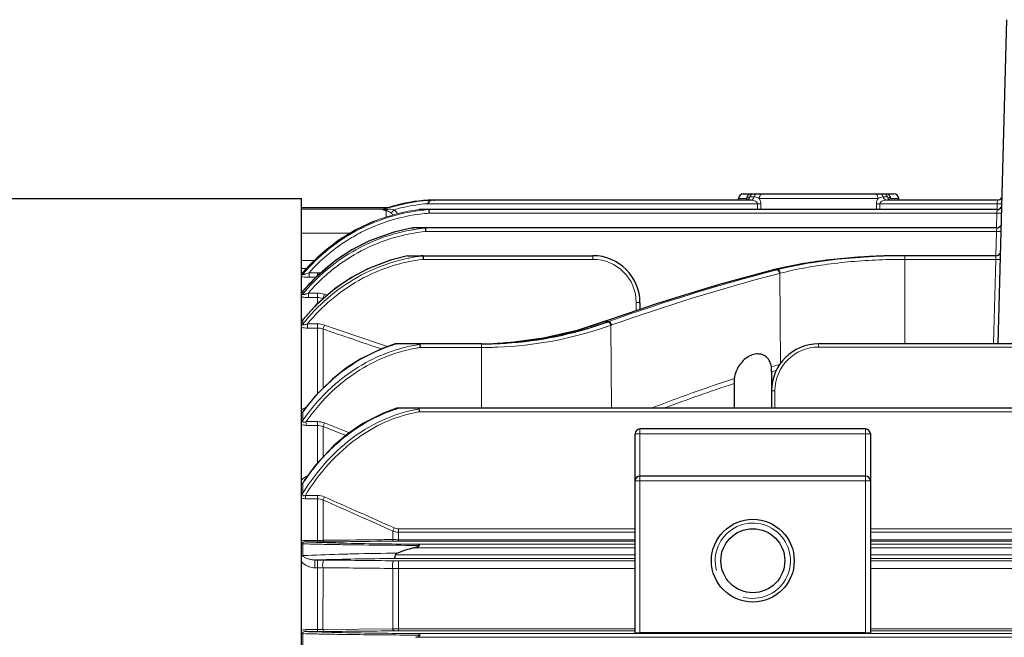
# Model space of a CAD drawing. Units: millimetres. Extents: x -1710 to -802, y 440 to 1066.
# Drawn here: x -1528 to -1424, y 823 to 889 of the extents above; entities that cross this region are included whole.
import ezdxf

# ---------------------------------------------------------------- set-up
doc = ezdxf.new("R2010")
doc.units = ezdxf.units.MM
doc.layers.add('가는선', color=4, linetype='Continuous', lineweight=9)
doc.layers.add('외형선', color=7, linetype='Continuous', lineweight=25)

msp = doc.modelspace()

# ---------------------------------------------------------------- linework, layer by layer
at = {"layer": '가는선', "linetype": 'Continuous'}
for p, q in [((-1451.791, 870.15), (-1450.924, 870.15)), ((-1450.591, 870.304), (-1450.135, 870.304)), ((-1449.599, 870.15), (-1436.957, 870.15)), ((-1436.421, 870.304), (-1435.966, 870.304)), ((-1435.633, 870.15), (-1434.765, 870.15)), ((-1489.278, 869.137), (-1489.278, 869.082)), ((-1449.784, 869.58), (-1484.886, 869.58)), ((-1484.772, 869.931), (-1484.815, 869.928)), ((-1449.784, 869.58), (-1449.792, 868.961)), ((-1449.423, 869.579), (-1449.432, 868.961)), ((-1437.124, 868.961), (-1437.133, 869.579)), ((-1424.29, 869.58), (-1436.773, 869.58)), ((-1436.764, 868.961), (-1436.773, 869.58)), ((-1424.306, 868.961), (-1424.29, 869.58)), ((-1424.29, 869.58), (-1424.267, 869.97)), ((-1498.278, 869.007), (-1489.535, 869.007)), ((-1489.535, 869.03), (-1489.535, 869.015)), ((-1489.376, 869.056), (-1489.379, 869.055)), ((-1489.379, 869.055), (-1489.379, 869.04)), ((-1424.317, 868.572), (-1484.722, 868.572)), ((-1424.357, 867.01), (-1424.317, 868.572)), ((-1424.317, 868.572), (-1424.294, 868.961)), ((-1424.368, 866.62), (-1424.345, 867.009)), ((-1498.278, 866.455), (-1493.059, 866.455)), ((-1424.368, 866.62), (-1485.071, 866.62)), ((-1424.435, 864.056), (-1424.368, 866.62)), ((-1467.278, 864.056), (-1467.278, 863.667)), ((-1434.104, 854.688), (-1434.104, 864.056)), ((-1424.445, 863.663), (-1424.422, 864.056)), ((-1498.278, 863.527), (-1496.913, 863.527)), ((-1485.324, 863.667), (-1467.278, 863.667)), ((-1435.999, 863.637), (-1436.132, 863.633)), ((-1424.445, 863.663), (-1434.104, 863.663)), ((-1424.679, 854.719), (-1424.445, 863.663)), ((-1498.278, 862.68), (-1497.721, 862.68)), ((-1498.123, 862.258), (-1498.13, 862.246)), ((-1498.13, 862.246), (-1498.13, 862.076)), ((-1497.462, 861.77), (-1497.462, 862.25)), ((-1497.462, 862.25), (-1496.583, 862.25)), ((-1497.462, 861.77), (-1496.748, 861.77)), ((-1496.583, 861.914), (-1496.583, 862.25)), ((-1447.987, 862.571), (-1447.961, 862.574)), ((-1447.911, 862.502), (-1447.964, 862.488)), ((-1447.961, 862.574), (-1447.634, 862.574)), ((-1447.934, 862.584), (-1447.908, 862.588)), ((-1447.82, 862.526), (-1447.911, 862.502)), ((-1447.841, 862.604), (-1447.908, 862.588)), ((-1447.516, 862.147), (-1447.848, 862.061)), ((-1447.706, 862.556), (-1447.82, 862.526)), ((-1447.634, 862.574), (-1447.706, 862.556)), ((-1447.422, 862.172), (-1447.516, 862.147)), ((-1447.351, 862.19), (-1447.422, 862.172)), ((-1447.422, 862.172), (-1447.332, 852.528)), ((-1498.13, 860.273), (-1498.13, 859.984)), ((-1497.545, 859.611), (-1497.545, 860.079)), ((-1497.545, 860.079), (-1496.583, 860.079)), ((-1496.583, 858.914), (-1496.583, 860.079)), ((-1495.838, 859.96), (-1495.507, 859.852)), ((-1497.545, 859.611), (-1496.583, 859.611)), ((-1462.678, 859.067), (-1462.678, 858.209)), ((-1498.13, 857.215), (-1498.13, 856.793)), ((-1497.626, 856.361), (-1497.626, 856.811)), ((-1497.626, 856.811), (-1496.583, 856.811)), ((-1496.583, 849.355), (-1496.583, 856.811)), ((-1466.075, 857.06), (-1466.042, 857.065)), ((-1466.002, 857.079), (-1466.042, 857.065)), ((-1466.042, 857.065), (-1465.587, 857.065)), ((-1465.923, 857.107), (-1466.002, 857.079)), ((-1465.735, 857.173), (-1465.922, 857.107)), ((-1465.587, 857.065), (-1465.686, 857.029)), ((-1465.277, 856.689), (-1465.375, 856.654)), ((-1465.375, 856.654), (-1465.294, 847.855)), ((-1497.626, 856.361), (-1496.583, 856.361)), ((-1495.987, 849.947), (-1495.987, 856.258)), ((-1479.135, 847.855), (-1479.135, 854.688)), ((-1443.278, 854.348), (-1443.278, 854.688)), ((-1479.135, 854.295), (-1485.657, 854.295)), ((-1421.43, 854.348), (-1443.278, 854.348)), ((-1448.278, 851.723), (-1447.733, 851.887)), ((-1452.441, 850.933), (-1452.256, 850.994)), ((-1447.928, 849.698), (-1447.928, 847.855)), ((-1498.13, 847.445), (-1498.13, 846.559)), ((-1421.035, 847.466), (-1485.72, 847.466)), ((-1497.78, 846.021), (-1497.78, 846.42)), ((-1497.78, 846.42), (-1496.583, 846.42)), ((-1496.583, 841.992), (-1496.583, 846.42)), ((-1495.838, 846.278), (-1493.339, 845.305)), ((-1497.78, 846.021), (-1496.583, 846.021)), ((-1495.987, 842.632), (-1495.987, 845.898)), ((-1495.987, 845.898), (-1493.545, 844.949)), ((-1493.339, 845.305), (-1493.271, 845.279)), ((-1493.271, 845.279), (-1493.17, 845.24)), ((-1437.778, 845.137), (-1462.778, 845.137)), ((-1462.278, 823.954), (-1462.278, 845.637)), ((-1438.278, 845.637), (-1438.278, 823.954)), ((-1498.13, 839.867), (-1498.13, 838.818)), ((-1437.778, 840.137), (-1462.778, 840.137)), ((-1497.864, 838.225), (-1497.864, 838.577)), ((-1497.864, 838.577), (-1496.583, 838.577)), ((-1497.864, 838.225), (-1496.583, 838.225)), ((-1496.583, 833.63), (-1496.583, 838.577)), ((-1495.987, 833.807), (-1495.987, 838.082)), ((-1488.57, 834.793), (-1488.57, 833.885)), ((-1487.973, 833.723), (-1487.973, 835.022)), ((-1487.973, 835.022), (-1462.778, 835.022)), ((-1487.973, 834.679), (-1462.778, 834.679)), ((-1437.778, 835.022), (-1408.651, 835.022)), ((-1437.778, 834.679), (-1408.651, 834.679)), ((-1497.9, 833.788), (-1497.9, 833.63)), ((-1496.583, 833.788), (-1497.9, 833.788)), ((-1496.583, 833.63), (-1497.9, 833.63)), ((-1495.839, 833.809), (-1495.987, 833.807)), ((-1495.894, 833.557), (-1495.842, 833.555)), ((-1462.778, 833.871), (-1487.973, 833.871)), ((-1462.778, 833.723), (-1487.973, 833.723)), ((-1388.778, 833.871), (-1437.778, 833.871)), ((-1388.778, 833.723), (-1437.778, 833.723)), ((-1498.13, 833.433), (-1498.13, 832.176)), ((-1496.103, 833.381), (-1495.852, 833.376)), ((-1486.367, 832.997), (-1462.778, 832.997)), ((-1485.856, 833.397), (-1462.778, 833.397)), ((-1437.778, 833.397), (-1388.778, 833.397)), ((-1437.778, 832.997), (-1388.778, 832.997)), ((-1496.851, 830.887), (-1496.851, 831.712)), ((-1496.851, 831.712), (-1496.583, 831.712)), ((-1496.583, 824.105), (-1496.583, 831.712)), ((-1462.778, 831.877), (-1488.379, 831.877)), ((-1462.778, 832.276), (-1488.282, 832.276)), ((-1487.973, 824.187), (-1487.973, 831.627)), ((-1487.973, 831.627), (-1462.778, 831.627)), ((-1388.778, 832.276), (-1437.778, 832.276)), ((-1388.778, 831.877), (-1437.778, 831.877)), ((-1437.778, 831.627), (-1388.778, 831.627)), ((-1496.851, 830.887), (-1496.583, 830.887)), ((-1495.988, 824.331), (-1495.987, 830.897)), ((-1488.57, 824.4), (-1488.57, 830.811)), ((-1487.973, 830.793), (-1462.778, 830.793)), ((-1437.778, 830.793), (-1388.778, 830.793)), ((-1497.826, 824.314), (-1497.826, 824.105)), ((-1496.582, 824.314), (-1497.826, 824.314)), ((-1496.583, 824.105), (-1497.826, 824.105)), ((-1496.627, 824.064), (-1496.587, 824.062)), ((-1495.84, 824.332), (-1495.988, 824.331)), ((-1488.57, 824.4), (-1495.84, 824.332)), ((-1462.778, 824.389), (-1487.974, 824.389)), ((-1462.778, 824.187), (-1487.973, 824.187)), ((-1388.778, 824.389), (-1437.778, 824.389)), ((-1388.778, 824.187), (-1437.778, 824.187)), ((-1498.13, 823.887), (-1498.13, 822.667)), ((-1496.904, 823.857), (-1496.602, 823.85)), ((-1495.857, 823.835), (-1495.495, 823.828)), ((-1486.124, 823.497), (-1340.432, 823.497)), ((-1485.818, 823.897), (-1340.738, 823.897))]:
    msp.add_line(p, q, dxfattribs=at)
for centre, radius, start, end in [((-1449.937, 869.724), 1.075, 156.63254, 160.49157), ((-1449.66, 870.186), 0.488, 143.24877, 148.12237), ((-1436.897, 870.186), 0.488, 31.87772, 36.75196), ((-1483.263, 850.393), 19.597, 94.54386, 108.39295), ((-1483.274, 850.459), 19.189, 98.47959, 105.63355), ((-1483.278, 850.475), 19.173, 94.81159, 98.47681), ((-1483.279, 850.478), 19.51, 92.84189, 94.39001), ((-1423.802, 887.871), 18.298, 268.4711, 269.25353), ((-1483.267, 849.668), 19.345, 97.40265, 117.14214), ((-1483.269, 849.689), 18.939, 97.29712, 117.15475), ((-1483.273, 849.64), 19.479, 97.28731, 111.58831), ((-1489.535, 869.531), 0.501, 270.0161, 288.14161), ((-1489.535, 869.508), 0.501, 270.01557, 288.13761), ((-1489.903, 869.908), 1.026, 296.3894, 297.49903), ((-1488.837, 872.053), 3.229, 260.35607, 262.12573), ((-1483.299, 849.898), 19.113, 94.48756, 97.39518), ((-1483.279, 849.757), 18.87, 94.38814, 97.29324), ((-1483.309, 850.012), 18.998, 94.30867, 94.48484), ((-1483.251, 849.59), 19.533, 111.59512, 118.25225), ((-1483.26, 848.023), 19.241, 99.53684, 108.47545), ((-1483.29, 848.178), 19.084, 99.32538, 99.52507), ((-1483.289, 848.274), 18.809, 95.8657, 99.36882), ((-1483.303, 848.395), 18.688, 95.48261, 95.86243), ((-1483.154, 849.458), 19.583, 117.15699, 139.88568), ((-1483.237, 849.572), 19.555, 118.26097, 125.13415), ((-1483.213, 849.569), 19.071, 117.13925, 122.62472), ((-1483.202, 847.889), 19.387, 111.03814, 120.09437), ((-1483.237, 848.02), 19.068, 99.60482, 120.32284), ((-1483.238, 848.051), 18.66, 99.40185, 120.35474), ((-1483.27, 848.054), 19.209, 108.47783, 111.02752), ((-1483.277, 848.192), 18.892, 99.36633, 99.57283), ((-1483.277, 848.241), 18.466, 95.80982, 99.37665), ((-1483.289, 848.342), 18.364, 95.56781, 95.80684), ((-1483.074, 849.385), 19.301, 122.6774, 138.19804), ((-1483.216, 849.545), 19.589, 125.14008, 132.77242), ((-1482.931, 847.513), 19.66, 120.34454, 140.63042), ((-1483.17, 849.498), 19.655, 132.77898, 139.56535), ((-1483.138, 847.788), 19.506, 120.1089, 126.78799), ((-1483.239, 845.564), 18.846, 101.43834, 110.19399), ((-1483.282, 845.749), 18.655, 101.08778, 101.42437), ((-1483.275, 845.829), 18.32, 97.04642, 101.16866), ((-1483.289, 845.933), 18.215, 96.47737, 97.04321), ((-1483.061, 847.69), 19.631, 126.79477, 133.74703), ((-1483.127, 845.299), 19.133, 111.92264, 120.93461), ((-1483.233, 845.546), 18.864, 110.1932, 111.90479), ((-1483.266, 845.778), 18.372, 101.16672, 101.51845), ((-1483.267, 845.848), 17.937, 97.01117, 101.21968), ((-1483.281, 845.951), 17.833, 96.57733, 97.00768), ((-1467.278, 859.067), 4.6, 0.00006, 89.99986), ((-1434.107, 795.342), 68.321, 89.99804, 91.5869), ((-1498.505, 862.572), 0.496, 302.64441, 319.01809), ((-1482.944, 847.569), 19.8, 133.75084, 140.08525), ((-1496.583, 859.801), 2.449, 81.44367, 90.00819), ((-1394.778, 658.323), 210.98, 104.60138, 109.61035), ((-1394.602, 658.336), 210.568, 104.64719, 109.61145), ((-1392.9, 648.829), 220.723, 104.65348, 105.77503), ((-1392.224, 646.272), 223.368, 104.44966, 104.65529), ((-1442.984, 842.506), 20.676, 103.77785, 103.93023), ((-1482.91, 844.96), 19.535, 120.96994, 132.18237), ((-1393.836, 652.161), 217.262, 105.77642, 106.34429), ((-1498.498, 860.6), 0.492, 310.02361, 318.38776), ((-1394.776, 655.35), 213.938, 106.34303, 107.37849), ((-1482.542, 844.569), 20.072, 134.3078, 140.72987), ((-1482.738, 844.764), 19.797, 132.17146, 134.2962), ((-1396.57, 661.012), 207.999, 107.98554, 108.53085), ((-1395.813, 658.678), 210.452, 107.37969, 107.98547), ((-1397.578, 664.009), 204.836, 108.52997, 109.43505), ((-1482.442, 844.484), 20.204, 140.72265, 140.94162), ((-1478.579, 893.743), 39.369, 288.82169, 289.34028), ((-1478.513, 893.554), 39.17, 289.34049, 289.59766), ((-1479.071, 895.294), 40.997, 272.29193, 288.77237), ((-1483.202, 837.979), 17.42, 106.42767, 107.02928), ((-1483.243, 838.048), 16.757, 99.84418, 105.79828), ((-1483.248, 838.081), 16.724, 98.36409, 99.84386), ((-1483.229, 838.115), 16.362, 99.88164, 105.97933), ((-1483.273, 838.351), 16.122, 98.50498, 99.87092), ((-1479.135, 895.772), 41.476, 270.00031, 272.19192), ((-1479.134, 895.733), 41.437, 272.19182, 272.35443), ((-1443.278, 849.697), 4.65, 90.00145, 179.99849), ((-1393.651, 671.566), 188.756, 106.52274, 106.83006), ((-1482.151, 836.133), 19.558, 125.29246, 133.87996), ((-1481.74, 835.688), 20.163, 133.84378, 134.55048), ((-1397.628, 683.693), 175.993, 108.14672, 111.09994), ((-1397.17, 681.787), 177.451, 108.09266, 110.61731), ((-1481.149, 835.119), 20.983, 134.61013, 143.43801), ((-1480.529, 834.637), 21.768, 143.39139, 143.95624), ((-1483.175, 832.254), 16.289, 106.70346, 107.61547), ((-1483.211, 832.56), 15.417, 101.64854, 105.11), ((-1483.25, 832.743), 15.23, 99.43219, 101.64655), ((-1483.25, 832.85), 14.823, 99.59264, 101.71017), ((-1478.606, 826.961), 23.405, 145.71872, 146.53435), ((-1837.392, 58.109), 851.42, 65.814289, 66.360304), ((-1834.886, 65.739), 843.792, 65.757112, 66.308296), ((-1450.278, 831.637), 4, 255, 195), ((-1515.461, 847.264), 29.642, 335.12079, 335.81505), ((-1491.489, 983.744), 150.251, 267.55473, 267.92096), ((-1489.957, 1025.166), 191.702, 267.91248, 268.22518), ((-1496.584, 843.216), 9.428, 270.00313, 271.83255), ((-1496.559, 842.455), 8.666, 271.82621, 273.78282), ((-1487.786, 1095.663), 262.232, 268.23947, 268.76671), ((-1484.292, 1260.327), 426.933, 268.77356, 269.79013), ((-1487.972, 794.799), 38.923, 90.00087, 90.65948), ((-1490.681, 1086.148), 252.825, 268.31166, 268.77117), ((-1486.531, 1278.988), 445.71, 268.80166, 269.08927), ((-1484.001, 1477.505), 644.243, 269.14495, 269.844509), ((-1484.174, 454.519), 377.943, 90.58916, 91.30209), ((-1489.712, 620.347), 211.486, 91.72768, 91.93459), ((-1486.925, 520.086), 311.785, 91.04145, 91.68399), ((-1484.224, 367.165), 464.73, 90.51225, 91.0318), ((-1487.98, 872.992), 41.365, 269.38946, 270.0092), ((-1496.582, 847.589), 16.702, 269.99656, 272.04344), ((-1487.981, 840.522), 9.729, 266.53424, 270.04969), ((-1491.043, 1004.268), 180.291, 267.84399, 268.22532), ((-1487.717, 1113.878), 289.952, 268.24695, 269.08111), ((-1496.582, 835.054), 10.739, 269.99971, 271.58316), ((-1496.56, 834.457), 10.143, 271.55406, 273.23169), ((-1487.988, 839.009), 14.62, 267.71946, 270.05509), ((-1487.974, 780.313), 43.874, 89.99893, 90.58323), ((-1490.954, 1089.872), 266.081, 268.45455, 268.7187), ((-1489.016, 1175.376), 351.607, 268.76374, 268.88514), ((-1486.636, 1303.881), 480.135, 268.94281, 269.29643), ((-1483.89, 1528.378), 704.648, 269.297278, 269.854952), ((-1484.005, 1321.263), 497.369, 269.0367, 269.79113)]:
    msp.add_arc(centre, radius, start, end, dxfattribs=at)
for points in [[(-1450.86, 870.394), (-1450.9, 870.32), (-1450.922, 870.234), (-1450.924, 870.15)], [(-1450.689, 870.291), (-1450.657, 870.3), (-1450.624, 870.304), (-1450.591, 870.304)], [(-1450.681, 870.129), (-1450.641, 870.181), (-1450.61, 870.241), (-1450.591, 870.304)], [(-1450.5, 870.478), (-1450.541, 870.427), (-1450.572, 870.366), (-1450.591, 870.304)], [(-1450.074, 870.443), (-1450.101, 870.4), (-1450.121, 870.353), (-1450.135, 870.304)], [(-1450.135, 870.304), (-1450.096, 870.304), (-1450.056, 870.3), (-1450.016, 870.294)], [(-1450.016, 870.294), (-1449.947, 870.284), (-1449.879, 870.265), (-1449.813, 870.242)], [(-1449.813, 870.242), (-1449.74, 870.216), (-1449.669, 870.184), (-1449.599, 870.15)], [(-1449.546, 870.394), (-1449.58, 870.318), (-1449.598, 870.233), (-1449.599, 870.15)], [(-1437.01, 870.394), (-1436.976, 870.318), (-1436.959, 870.233), (-1436.957, 870.15)], [(-1436.562, 870.291), (-1436.515, 870.299), (-1436.468, 870.304), (-1436.421, 870.304)], [(-1436.483, 870.443), (-1436.456, 870.4), (-1436.435, 870.353), (-1436.421, 870.304)], [(-1436.056, 870.478), (-1436.015, 870.427), (-1435.985, 870.366), (-1435.966, 870.304)], [(-1435.875, 870.129), (-1435.916, 870.181), (-1435.947, 870.241), (-1435.966, 870.304)], [(-1435.966, 870.304), (-1435.901, 870.304), (-1435.835, 870.287), (-1435.778, 870.256)], [(-1435.778, 870.256), (-1435.751, 870.241), (-1435.726, 870.223), (-1435.701, 870.204)], [(-1435.701, 870.204), (-1435.678, 870.186), (-1435.656, 870.168), (-1435.633, 870.15)], [(-1435.697, 870.394), (-1435.657, 870.32), (-1435.635, 870.234), (-1435.633, 870.15)], [(-1450.984, 869.973), (-1450.974, 870.01), (-1450.963, 870.047), (-1450.95, 870.082)], [(-1489.604, 868.969), (-1489.551, 868.966), (-1489.497, 868.973), (-1489.446, 868.988)], [(-1489.396, 869.016), (-1489.406, 869.009), (-1489.418, 869.003), (-1489.429, 868.997)], [(-1489.17, 868.979), (-1488.929, 869.003), (-1488.682, 868.99), (-1488.445, 868.938)], [(-1488.723, 868.573), (-1488.648, 868.514), (-1488.581, 868.443), (-1488.526, 868.365)], [(-1488.445, 868.938), (-1488.293, 868.824), (-1488.161, 868.677), (-1488.06, 868.515)], [(-1498.253, 862.159), (-1498.261, 862.158), (-1498.27, 862.157), (-1498.278, 862.155)], [(-1498.278, 862.13), (-1498.264, 862.137), (-1498.251, 862.145), (-1498.238, 862.153)], [(-1498.278, 861.962), (-1498.222, 861.991), (-1498.17, 862.03), (-1498.13, 862.076)], [(-1447.653, 862.544), (-1447.67, 862.551), (-1447.688, 862.556), (-1447.706, 862.556)], [(-1498.136, 860.281), (-1498.184, 860.271), (-1498.231, 860.26), (-1498.278, 860.247)], [(-1498.278, 860.16), (-1498.243, 860.178), (-1498.211, 860.199), (-1498.182, 860.223)], [(-1498.278, 859.873), (-1498.222, 859.901), (-1498.171, 859.939), (-1498.13, 859.984)], [(-1498.11, 860.306), (-1498.119, 860.296), (-1498.126, 860.285), (-1498.13, 860.273)], [(-1496.583, 860.079), (-1496.332, 860.079), (-1496.077, 860.038), (-1495.838, 859.96)], [(-1496.583, 859.611), (-1496.382, 859.611), (-1496.178, 859.578), (-1495.987, 859.514)], [(-1498.038, 857.34), (-1498.12, 857.318), (-1498.2, 857.293), (-1498.278, 857.26)], [(-1498.278, 857.106), (-1498.222, 857.133), (-1498.171, 857.17), (-1498.13, 857.215)], [(-1498.278, 856.684), (-1498.222, 856.711), (-1498.171, 856.748), (-1498.13, 856.793)], [(-1498.115, 857.246), (-1498.121, 857.236), (-1498.127, 857.226), (-1498.13, 857.215)], [(-1498.09, 857.282), (-1498.099, 857.27), (-1498.108, 857.259), (-1498.115, 857.246)], [(-1496.583, 856.811), (-1496.331, 856.811), (-1496.076, 856.768), (-1495.838, 856.687)], [(-1495.838, 856.687), (-1493.604, 855.925), (-1491.37, 855.162), (-1489.137, 854.397)], [(-1496.583, 856.361), (-1496.382, 856.361), (-1496.177, 856.325), (-1495.987, 856.258)], [(-1495.987, 856.258), (-1493.929, 855.557), (-1491.872, 854.855), (-1489.816, 854.151)], [(-1498.278, 847.348), (-1498.223, 847.372), (-1498.172, 847.405), (-1498.13, 847.445)], [(-1498.025, 847.636), (-1498.068, 847.577), (-1498.109, 847.515), (-1498.13, 847.445)], [(-1498.278, 846.463), (-1498.223, 846.486), (-1498.173, 846.518), (-1498.13, 846.559)], [(-1496.583, 846.42), (-1496.33, 846.42), (-1496.074, 846.37), (-1495.838, 846.278)], [(-1496.583, 846.021), (-1496.38, 846.021), (-1496.174, 845.977), (-1495.987, 845.898)], [(-1498.278, 839.78), (-1498.224, 839.801), (-1498.173, 839.83), (-1498.13, 839.867)], [(-1497.977, 840.168), (-1498.04, 840.075), (-1498.098, 839.975), (-1498.13, 839.867)], [(-1498.278, 838.732), (-1498.224, 838.753), (-1498.173, 838.781), (-1498.13, 838.818)], [(-1496.583, 838.577), (-1496.329, 838.577), (-1496.07, 838.52), (-1495.838, 838.417)], [(-1496.583, 838.225), (-1496.379, 838.225), (-1496.17, 838.172), (-1495.987, 838.082)], [(-1488.57, 834.793), (-1488.381, 834.72), (-1488.175, 834.679), (-1487.973, 834.679)], [(-1488.42, 835.12), (-1488.281, 835.057), (-1488.126, 835.022), (-1487.973, 835.022)], [(-1497.9, 833.788), (-1498.027, 833.788), (-1498.165, 833.766), (-1498.278, 833.704)], [(-1498.278, 833.353), (-1498.225, 833.372), (-1498.174, 833.398), (-1498.13, 833.433)], [(-1498.278, 832.098), (-1498.225, 832.116), (-1498.174, 832.142), (-1498.13, 832.176)], [(-1495.838, 831.708), (-1493.365, 831.682), (-1490.893, 831.656), (-1488.42, 831.629)], [(-1495.987, 830.897), (-1493.514, 830.869), (-1491.042, 830.84), (-1488.57, 830.811)], [(-1488.42, 824.185), (-1490.893, 824.159), (-1493.365, 824.134), (-1495.838, 824.108)], [(-1498.278, 823.819), (-1498.226, 823.835), (-1498.175, 823.857), (-1498.13, 823.887)]]:
    msp.add_open_spline(points, degree=3, dxfattribs=at)
for points, knots in [([(-1450.924, 870.15), (-1450.905, 870.165), (-1450.835, 870.223), (-1450.754, 870.275), (-1450.689, 870.291)], [0, 0, 0, 0, 0.2636303, 1, 1, 1, 1]), ([(-1450.895, 869.984), (-1450.833, 870.002), (-1450.754, 870.048), (-1450.695, 870.112), (-1450.681, 870.129)], [0, 0, 0, 0, 0.740455, 1, 1, 1, 1]), ([(-1450.475, 870.637), (-1450.552, 870.637), (-1450.712, 870.589), (-1450.822, 870.465), (-1450.86, 870.394)], [0, 0, 0, 0, 0.4881297, 1, 1, 1, 1]), ([(-1450.514, 869.97), (-1450.431, 869.97), (-1450.251, 870.047), (-1450.161, 870.213), (-1450.135, 870.304)], [0, 0, 0, 0, 0.4687682, 1, 1, 1, 1]), ([(-1450.187, 870.637), (-1450.275, 870.637), (-1450.398, 870.588), (-1450.481, 870.502), (-1450.5, 870.478)], [0, 0, 0, 0, 0.73655, 1, 1, 1, 1]), ([(-1449.757, 870.637), (-1449.812, 870.637), (-1449.928, 870.606), (-1450.015, 870.525), (-1450.051, 870.478)], [0, 0, 0, 0, 0.481842, 1, 1, 1, 1]), ([(-1449.599, 870.15), (-1449.572, 870.112), (-1449.468, 869.939), (-1449.421, 869.733), (-1449.423, 869.579)], [0, 0, 0, 0, 0.2315773, 1, 1, 1, 1]), ([(-1449.228, 870.637), (-1449.293, 870.637), (-1449.433, 870.582), (-1449.516, 870.462), (-1449.546, 870.394)], [0, 0, 0, 0, 0.4647624, 1, 1, 1, 1]), ([(-1437.328, 870.637), (-1437.264, 870.637), (-1437.123, 870.582), (-1437.04, 870.462), (-1437.01, 870.394)], [0, 0, 0, 0, 0.4647611, 1, 1, 1, 1]), ([(-1437.133, 869.579), (-1437.134, 869.632), (-1437.12, 869.834), (-1437.043, 870.03), (-1436.957, 870.15)], [0, 0, 0, 0, 0.2679776, 1, 1, 1, 1]), ([(-1436.957, 870.15), (-1436.925, 870.166), (-1436.798, 870.226), (-1436.664, 870.272), (-1436.562, 870.291)], [0, 0, 0, 0, 0.257745, 1, 1, 1, 1]), ([(-1436.8, 870.637), (-1436.745, 870.637), (-1436.629, 870.606), (-1436.541, 870.525), (-1436.506, 870.478)], [0, 0, 0, 0, 0.4818398, 1, 1, 1, 1]), ([(-1436.042, 869.97), (-1436.125, 869.97), (-1436.305, 870.047), (-1436.395, 870.213), (-1436.421, 870.304)], [0, 0, 0, 0, 0.4687682, 1, 1, 1, 1]), ([(-1436.369, 870.637), (-1436.282, 870.637), (-1436.159, 870.588), (-1436.076, 870.502), (-1436.056, 870.478)], [0, 0, 0, 0, 0.7365514, 1, 1, 1, 1]), ([(-1436.082, 870.637), (-1436.005, 870.637), (-1435.845, 870.589), (-1435.735, 870.465), (-1435.697, 870.394)], [0, 0, 0, 0, 0.4881297, 1, 1, 1, 1]), ([(-1435.642, 869.979), (-1435.71, 869.995), (-1435.796, 870.042), (-1435.86, 870.11), (-1435.875, 870.129)], [0, 0, 0, 0, 0.739707, 1, 1, 1, 1]), ([(-1450.514, 869.97), (-1450.443, 869.97), (-1450.296, 869.955), (-1450.029, 869.887), (-1449.779, 869.726), (-1449.784, 869.58)], [0, 0, 0, 0, 0.2456773, 0.4968851, 1, 1, 1, 1]), ([(-1449.784, 869.58), (-1449.75, 869.579), (-1449.63, 869.578), (-1449.51, 869.578), (-1449.423, 869.579)], [0, 0, 0, 0, 0.277196, 1, 1, 1, 1]), ([(-1436.773, 869.58), (-1436.806, 869.579), (-1436.926, 869.578), (-1437.046, 869.578), (-1437.133, 869.579)], [0, 0, 0, 0, 0.2771978, 1, 1, 1, 1]), ([(-1436.773, 869.58), (-1436.777, 869.726), (-1436.528, 869.886), (-1436.26, 869.955), (-1436.114, 869.97), (-1436.042, 869.97)], [0, 0, 0, 0, 0.502912, 0.7542342, 1, 1, 1, 1]), ([(-1423.79, 869.579), (-1423.79, 869.577), (-1423.799, 869.577), (-1423.809, 869.575), (-1423.832, 869.575), (-1423.874, 869.574), (-1423.945, 869.574), (-1424.006, 869.574), (-1424.04, 869.575)], [0, 0, 0, 0, 0.0183747, 0.0699042, 0.1538814, 0.2691438, 0.586326, 1, 1, 1, 1]), ([(-1489.604, 868.969), (-1489.61, 868.967), (-1489.623, 868.962), (-1489.625, 868.941), (-1489.603, 868.928), (-1489.56, 868.908), (-1489.481, 868.889), (-1489.415, 868.875), (-1489.378, 868.869)], [0, 0, 0, 0, 0.07094, 0.1159894, 0.1877763, 0.3011942, 0.6189385, 1, 1, 1, 1]), ([(-1489.552, 868.993), (-1489.555, 868.992), (-1489.572, 868.983), (-1489.59, 868.975), (-1489.604, 868.969)], [0, 0, 0, 0, 0.1971244, 1, 1, 1, 1]), ([(-1489.535, 869.007), (-1489.534, 869.005), (-1489.542, 868.999), (-1489.548, 868.996), (-1489.552, 868.993)], [0, 0, 0, 0, 0.3172481, 1, 1, 1, 1]), ([(-1489.441, 869.04), (-1489.45, 869.04), (-1489.477, 869.038), (-1489.504, 869.036), (-1489.522, 869.034)], [0, 0, 0, 0, 0.3112372, 1, 1, 1, 1]), ([(-1489.446, 868.988), (-1489.454, 868.985), (-1489.479, 868.978), (-1489.446, 868.96), (-1489.415, 868.965), (-1489.37, 868.963), (-1489.322, 868.967), (-1489.254, 868.971), (-1489.204, 868.976), (-1489.17, 868.979)], [0, 0, 0, 0, 0.07901, 0.1282604, 0.2460795, 0.3866298, 0.535325, 0.6881655, 1, 1, 1, 1]), ([(-1489.379, 869.032), (-1489.379, 869.031), (-1489.382, 869.024), (-1489.39, 869.02), (-1489.396, 869.016)], [0, 0, 0, 0, 0.1282198, 1, 1, 1, 1]), ([(-1489.279, 868.854), (-1489.231, 868.844), (-1489.031, 868.784), (-1488.848, 868.672), (-1488.723, 868.573)], [0, 0, 0, 0, 0.2347998, 1, 1, 1, 1]), ([(-1489.279, 868.854), (-1489.279, 868.811), (-1489.278, 868.572), (-1489.278, 868.333), (-1489.278, 868.137)], [0, 0, 0, 0, 0.1786219, 1, 1, 1, 1]), ([(-1489.278, 868.854), (-1489.268, 868.86), (-1489.224, 868.894), (-1489.192, 868.941), (-1489.17, 868.979)], [0, 0, 0, 0, 0.2118397, 1, 1, 1, 1]), ([(-1488.723, 868.573), (-1488.708, 868.592), (-1488.614, 868.713), (-1488.522, 868.835), (-1488.445, 868.938)], [0, 0, 0, 0, 0.1581537, 1, 1, 1, 1]), ([(-1423.817, 868.572), (-1423.817, 868.568), (-1423.837, 868.571), (-1423.858, 868.566), (-1423.908, 868.567), (-1423.967, 868.566), (-1424.043, 868.567), (-1424.16, 868.568), (-1424.253, 868.57), (-1424.317, 868.572)], [0, 0, 0, 0, 0.0200517, 0.0770631, 0.1692569, 0.2934797, 0.4448568, 0.6181767, 1, 1, 1, 1]), ([(-1423.868, 866.62), (-1423.868, 866.617), (-1423.888, 866.619), (-1423.909, 866.614), (-1423.959, 866.615), (-1424.018, 866.614), (-1424.094, 866.615), (-1424.211, 866.616), (-1424.304, 866.618), (-1424.368, 866.62)], [0, 0, 0, 0, 0.0200517, 0.0770631, 0.1692569, 0.2934797, 0.4448568, 0.6181767, 1, 1, 1, 1]), ([(-1492.668, 864.153), (-1493.127, 863.885), (-1494.915, 862.736), (-1496.507, 861.286), (-1497.545, 860.079)], [0, 0, 0, 0, 0.2504196, 1, 1, 1, 1]), ([(-1486.934, 863.78), (-1487.41, 863.683), (-1489.293, 863.221), (-1491.101, 862.46), (-1492.366, 861.746)], [0, 0, 0, 0, 0.2504091, 1, 1, 1, 1]), ([(-1486.757, 863.442), (-1487.232, 863.348), (-1489.113, 862.896), (-1490.919, 862.138), (-1492.18, 861.425)], [0, 0, 0, 0, 0.2504302, 1, 1, 1, 1]), ([(-1436.132, 863.633), (-1438.092, 863.575), (-1441.863, 863.302), (-1445.593, 862.643), (-1447.351, 862.19)], [0, 0, 0, 0, 0.5191957, 1, 1, 1, 1]), ([(-1423.945, 863.659), (-1423.945, 863.655), (-1423.966, 863.66), (-1423.987, 863.654), (-1424.036, 863.657), (-1424.096, 863.656), (-1424.171, 863.657), (-1424.289, 863.659), (-1424.382, 863.661), (-1424.445, 863.663)], [0, 0, 0, 0, 0.019705, 0.0766362, 0.1688285, 0.2930963, 0.4445492, 0.6179652, 1, 1, 1, 1]), ([(-1498.278, 861.819), (-1498.239, 861.813), (-1498.086, 861.792), (-1497.816, 861.775), (-1497.583, 861.77), (-1497.462, 861.77)], [0.23769257, 0.23769257, 0.23769257, 0.23769257, 0.34844358, 0.66156491, 1, 1, 1, 1]), ([(-1498.13, 862.076), (-1498.14, 862.05), (-1498.028, 862.058), (-1497.963, 862.077), (-1497.825, 862.115), (-1497.663, 862.172), (-1497.529, 862.223), (-1497.462, 862.25)], [0, 0, 0, 0, 0.1183909, 0.2468011, 0.3898777, 0.6918162, 1, 1, 1, 1]), ([(-1492.366, 861.746), (-1493.475, 861.121), (-1495.571, 859.644), (-1497.34, 857.791), (-1498.13, 856.793)], [0, 0, 0, 0, 0.4999333, 1, 1, 1, 1]), ([(-1447.422, 862.172), (-1447.438, 862.255), (-1447.488, 862.396), (-1447.593, 862.519), (-1447.653, 862.544)], [0, 0, 0, 0, 0.5644533, 1, 1, 1, 1]), ([(-1447.35, 862.191), (-1447.369, 862.287), (-1447.423, 862.442), (-1447.566, 862.574), (-1447.634, 862.574)], [0, 0, 0, 0, 0.5920058, 1, 1, 1, 1]), ([(-1492.18, 861.425), (-1493.22, 860.837), (-1495.191, 859.457), (-1496.871, 857.737), (-1497.626, 856.811)], [0, 0, 0, 0, 0.4999491, 1, 1, 1, 1]), ([(-1498.278, 859.676), (-1498.25, 859.67), (-1498.125, 859.648), (-1497.874, 859.616), (-1497.658, 859.611), (-1497.545, 859.611)], [0.26978462, 0.26978462, 0.26978462, 0.26978462, 0.35700665, 0.66591089, 1, 1, 1, 1]), ([(-1498.13, 859.984), (-1498.134, 859.972), (-1498.129, 859.936), (-1498.063, 859.93), (-1497.994, 859.936), (-1497.908, 859.955), (-1497.818, 859.98), (-1497.696, 860.02), (-1497.605, 860.055), (-1497.545, 860.079)], [0, 0, 0, 0, 0.0566189, 0.1379605, 0.259207, 0.3986577, 0.5456778, 0.6960716, 1, 1, 1, 1]), ([(-1495.987, 859.514), (-1495.979, 859.534), (-1495.929, 859.683), (-1495.88, 859.832), (-1495.838, 859.96)], [0, 0, 0, 0, 0.1397838, 1, 1, 1, 1]), ([(-1462.278, 859.056), (-1462.278, 859.059), (-1462.294, 859.057), (-1462.311, 859.062), (-1462.351, 859.062), (-1462.421, 859.065), (-1462.533, 859.066), (-1462.627, 859.067), (-1462.678, 859.067)], [0, 0, 0, 0, 0.0200555, 0.0770768, 0.1692845, 0.2935219, 0.6182277, 1, 1, 1, 1]), ([(-1498.13, 856.793), (-1498.135, 856.778), (-1498.142, 856.743), (-1498.098, 856.703), (-1498.032, 856.699), (-1497.928, 856.709), (-1497.789, 856.748), (-1497.681, 856.789), (-1497.626, 856.811)], [0, 0, 0, 0, 0.0802429, 0.1592986, 0.2708046, 0.4056795, 0.6990896, 1, 1, 1, 1]), ([(-1495.987, 856.258), (-1495.979, 856.28), (-1495.928, 856.423), (-1495.879, 856.566), (-1495.838, 856.687)], [0, 0, 0, 0, 0.1590647, 1, 1, 1, 1]), ([(-1465.375, 856.654), (-1465.401, 856.749), (-1465.468, 856.902), (-1465.617, 857.029), (-1465.686, 857.029)], [0, 0, 0, 0, 0.5873924, 1, 1, 1, 1]), ([(-1465.276, 856.69), (-1465.302, 856.785), (-1465.369, 856.938), (-1465.518, 857.065), (-1465.587, 857.065)], [0, 0, 0, 0, 0.5871542, 1, 1, 1, 1]), ([(-1498.278, 856.441), (-1498.262, 856.436), (-1498.153, 856.403), (-1497.935, 856.369), (-1497.732, 856.361), (-1497.626, 856.361)], [0.32128761, 0.32128761, 0.32128761, 0.32128761, 0.37259262, 0.67376202, 1, 1, 1, 1]), ([(-1493.45, 852.096), (-1492.276, 852.926), (-1490.573, 853.858), (-1488.763, 854.495), (-1488.303, 854.636)], [0, 0, 0, 0, 0.7495739, 1, 1, 1, 1]), ([(-1487.805, 854.172), (-1488.938, 853.851), (-1491.142, 852.968), (-1493.126, 851.669), (-1494.048, 850.936)], [0, 0, 0, 0, 0.4999954, 1, 1, 1, 1]), ([(-1487.733, 853.845), (-1488.84, 853.528), (-1490.992, 852.659), (-1492.928, 851.383), (-1493.827, 850.664)], [0, 0, 0, 0, 0.4999978, 1, 1, 1, 1]), ([(-1494.048, 850.936), (-1494.439, 850.624), (-1495.956, 849.32), (-1497.272, 847.787), (-1498.13, 846.559)], [0, 0, 0, 0, 0.2503237, 1, 1, 1, 1]), ([(-1493.827, 850.664), (-1494.206, 850.361), (-1495.672, 849.094), (-1496.947, 847.61), (-1497.78, 846.42)], [0, 0, 0, 0, 0.2503187, 1, 1, 1, 1]), ([(-1447.928, 849.698), (-1447.973, 849.698), (-1448.055, 849.697), (-1448.153, 849.696), (-1448.215, 849.693), (-1448.249, 849.693), (-1448.264, 849.689), (-1448.278, 849.691), (-1448.278, 849.688)], [0, 0, 0, 0, 0.3817722, 0.7064781, 0.8307155, 0.9229232, 0.9799445, 1, 1, 1, 1]), ([(-1497.795, 847.922), (-1497.925, 847.875), (-1498.091, 847.799), (-1498.243, 847.695), (-1498.278, 847.667)], [0, 0, 0, 0, 0.54181797, 0.71377462, 0.71377462, 0.71377462, 0.71377462]), ([(-1493.292, 845.077), (-1492.121, 845.959), (-1490.407, 846.956), (-1488.571, 847.63), (-1488.104, 847.779)], [0, 0, 0, 0, 0.7495099, 1, 1, 1, 1]), ([(-1487.23, 847.444), (-1487.698, 847.318), (-1489.539, 846.728), (-1491.268, 845.8), (-1492.452, 844.966)], [0, 0, 0, 0, 0.250481, 1, 1, 1, 1]), ([(-1486.258, 847.364), (-1487.336, 847.141), (-1489.447, 846.451), (-1491.368, 845.344), (-1492.265, 844.707)], [0, 0, 0, 0, 0.499978, 1, 1, 1, 1]), ([(-1498.278, 846.113), (-1498.208, 846.08), (-1498.043, 846.034), (-1497.873, 846.021), (-1497.78, 846.021)], [0.43871809, 0.43871809, 0.43871809, 0.43871809, 0.69285893, 1, 1, 1, 1]), ([(-1498.13, 846.559), (-1498.142, 846.523), (-1498.154, 846.464), (-1498.12, 846.391), (-1498.062, 846.362), (-1497.994, 846.359), (-1497.897, 846.376), (-1497.826, 846.401), (-1497.78, 846.42)], [0, 0, 0, 0, 0.2180787, 0.3223755, 0.4377513, 0.5708509, 0.7120904, 1, 1, 1, 1]), ([(-1495.987, 845.898), (-1495.977, 845.923), (-1495.927, 846.049), (-1495.878, 846.176), (-1495.838, 846.278)], [0, 0, 0, 0, 0.1921599, 1, 1, 1, 1]), ([(-1497.945, 840.144), (-1497.625, 840.613), (-1496.282, 842.438), (-1494.649, 844.056), (-1493.292, 845.077)], [0, 0, 0, 0, 0.2504469, 1, 1, 1, 1]), ([(-1492.452, 844.966), (-1493.598, 844.159), (-1495.705, 842.271), (-1497.39, 840.009), (-1498.13, 838.818)], [0, 0, 0, 0, 0.4998619, 1, 1, 1, 1]), ([(-1492.265, 844.707), (-1493.399, 843.902), (-1495.48, 842.018), (-1497.137, 839.763), (-1497.864, 838.577)], [0, 0, 0, 0, 0.4998684, 1, 1, 1, 1]), ([(-1497.63, 840.636), (-1497.699, 840.608), (-1497.933, 840.497), (-1498.152, 840.346), (-1498.278, 840.212)], [0, 0, 0, 0, 0.26812947, 0.92566399, 0.92566399, 0.92566399, 0.92566399]), ([(-1498.13, 838.818), (-1498.152, 838.743), (-1498.178, 838.615), (-1498.07, 838.541), (-1497.976, 838.536), (-1497.908, 838.559), (-1497.864, 838.577)], [0, 0, 0, 0, 0.4616688, 0.5837546, 0.718558, 1, 1, 1, 1]), ([(-1498.278, 838.315), (-1498.23, 838.289), (-1498.094, 838.239), (-1497.951, 838.225), (-1497.864, 838.225)], [0.51876131, 0.51876131, 0.51876131, 0.51876131, 0.70427714, 1, 1, 1, 1]), ([(-1495.987, 838.082), (-1495.976, 838.105), (-1495.926, 838.217), (-1495.877, 838.328), (-1495.838, 838.417)], [0, 0, 0, 0, 0.2069095, 1, 1, 1, 1]), ([(-1497.9, 833.63), (-1497.941, 833.63), (-1498.02, 833.626), (-1498.134, 833.592), (-1498.163, 833.497), (-1498.142, 833.452), (-1498.13, 833.433)], [0, 0, 0, 0, 0.3210742, 0.6308243, 0.8244151, 1, 1, 1, 1]), ([(-1495.987, 833.807), (-1495.978, 833.783), (-1495.95, 833.714), (-1495.89, 833.637), (-1495.838, 833.634)], [0, 0, 0, 0, 0.3333065, 1, 1, 1, 1]), ([(-1488.57, 833.885), (-1489.174, 833.879), (-1491.598, 833.853), (-1494.021, 833.828), (-1495.839, 833.809)], [0, 0, 0, 0, 0.2496061, 1, 1, 1, 1]), ([(-1488.42, 833.72), (-1489.038, 833.713), (-1491.51, 833.684), (-1493.982, 833.655), (-1495.838, 833.634)], [0, 0, 0, 0, 0.2495939, 1, 1, 1, 1]), ([(-1488.57, 833.885), (-1488.561, 833.862), (-1488.531, 833.795), (-1488.471, 833.723), (-1488.42, 833.72)], [0, 0, 0, 0, 0.3296883, 1, 1, 1, 1]), ([(-1487.973, 833.871), (-1488.024, 833.871), (-1488.223, 833.872), (-1488.422, 833.878), (-1488.57, 833.885)], [0, 0, 0, 0, 0.2554552, 1, 1, 1, 1]), ([(-1498.278, 831.536), (-1498.185, 831.427), (-1497.93, 831.211), (-1497.447, 830.967), (-1497.053, 830.887), (-1496.851, 830.887)], [0.26390837, 0.26390837, 0.26390837, 0.26390837, 0.45864629, 0.72180265, 1, 1, 1, 1]), ([(-1492.762, 832.364), (-1493.274, 832.352), (-1495.064, 832.306), (-1496.854, 832.242), (-1498.13, 832.176)], [0, 0, 0, 0, 0.286377, 1, 1, 1, 1]), ([(-1498.13, 832.176), (-1498.108, 832.136), (-1498.038, 832.067), (-1497.866, 831.952), (-1497.603, 831.838), (-1497.246, 831.742), (-1496.987, 831.711), (-1496.851, 831.712)], [0, 0, 0, 0, 0.0979041, 0.2061562, 0.4449897, 0.7088398, 1, 1, 1, 1]), ([(-1495.987, 830.897), (-1496.01, 830.979), (-1496.033, 831.155), (-1496.014, 831.406), (-1495.967, 831.6), (-1495.88, 831.706), (-1495.838, 831.708)], [0, 0, 0, 0, 0.2929108, 0.6035812, 0.8535473, 1, 1, 1, 1]), ([(-1488.57, 830.811), (-1488.594, 830.892), (-1488.619, 831.069), (-1488.6, 831.323), (-1488.553, 831.52), (-1488.464, 831.627), (-1488.42, 831.629)], [0, 0, 0, 0, 0.2906053, 0.6011266, 0.8521465, 1, 1, 1, 1]), ([(-1497.826, 824.314), (-1497.914, 824.314), (-1498.071, 824.298), (-1498.219, 824.239), (-1498.278, 824.202)], [0, 0, 0, 0, 0.2729091, 0.48793066, 0.48793066, 0.48793066, 0.48793066]), ([(-1497.826, 824.105), (-1497.868, 824.105), (-1497.955, 824.1), (-1498.077, 824.075), (-1498.161, 823.982), (-1498.142, 823.913), (-1498.13, 823.887)], [0, 0, 0, 0, 0.2791459, 0.5729428, 0.8118401, 1, 1, 1, 1]), ([(-1495.987, 824.331), (-1495.973, 824.275), (-1495.947, 824.188), (-1495.872, 824.111), (-1495.838, 824.108)], [0, 0, 0, 0, 0.624081, 1, 1, 1, 1]), ([(-1488.57, 824.4), (-1488.555, 824.346), (-1488.529, 824.261), (-1488.455, 824.187), (-1488.42, 824.185)], [0, 0, 0, 0, 0.6211366, 1, 1, 1, 1])]:
    msp.add_open_spline(points, degree=3, knots=knots, dxfattribs=at)
at = {"layer": '외형선', "linetype": 'Continuous'}
for p, q in [((-1424.18, 854.688), (-1423.278, 889.137)), ((-1555.962, 870.137), (-1498.278, 870.137)), ((-1498.278, 671.137), (-1498.278, 870.137)), ((-1451.796, 869.97), (-1451.791, 870.15)), ((-1451.291, 870.637), (-1435.265, 870.637)), ((-1434.761, 869.97), (-1434.765, 870.15)), ((-1489.278, 869.137), (-1498.278, 869.137)), ((-1489.337, 869.069), (-1489.289, 869.084)), ((-1450.514, 869.97), (-1484.779, 869.97)), ((-1424.267, 869.97), (-1436.042, 869.97)), ((-1489.436, 869.041), (-1489.454, 869.038)), ((-1489.376, 869.056), (-1489.436, 869.041)), ((-1489.379, 869.055), (-1489.337, 869.069)), ((-1424.294, 868.961), (-1485.776, 868.961)), ((-1490.562, 867.707), (-1492.498, 866.799)), ((-1424.345, 867.009), (-1486.451, 867.009)), ((-1486.984, 864.056), (-1467.278, 864.056)), ((-1485.531, 864.056), (-1485.56, 864.056)), ((-1437.463, 863.98), (-1441.277, 863.699)), ((-1436.007, 864.032), (-1437.463, 863.98)), ((-1436.176, 864.026), (-1436.276, 864.023)), ((-1434.104, 864.056), (-1434.249, 864.056)), ((-1424.422, 864.056), (-1434.104, 864.056)), ((-1496.62, 863.834), (-1498.123, 862.257)), ((-1485.327, 863.745), (-1485.324, 863.667)), ((-1444.942, 863.202), (-1447.867, 862.601)), ((-1441.277, 863.699), (-1444.942, 863.202)), ((-1498.26, 862.15), (-1498.285, 862.139)), ((-1498.123, 862.258), (-1498.123, 862.258)), ((-1496.729, 861.79), (-1498.11, 860.306)), ((-1447.989, 862.571), (-1447.987, 862.571)), ((-1447.867, 862.601), (-1447.987, 862.571)), ((-1447.653, 862.649), (-1447.725, 862.632)), ((-1498.151, 860.265), (-1498.191, 860.234)), ((-1498.11, 860.306), (-1498.151, 860.265)), ((-1498.11, 860.306), (-1498.11, 860.306)), ((-1496.735, 858.782), (-1498.09, 857.282)), ((-1460.294, 859.014), (-1465.958, 857.101)), ((-1462.278, 859.056), (-1462.278, 858.344)), ((-1498.09, 857.282), (-1498.119, 857.251)), ((-1498.09, 857.282), (-1498.09, 857.282)), ((-1466.077, 857.059), (-1466.075, 857.06)), ((-1465.958, 857.101), (-1466.075, 857.06)), ((-1479.135, 854.688), (-1488.322, 854.688)), ((-1477.403, 854.729), (-1477.455, 854.727)), ((-1477.403, 854.726), (-1477.455, 854.724)), ((-1419.114, 854.688), (-1443.278, 854.688)), ((-1448.278, 851.723), (-1448.278, 847.855)), ((-1452.278, 850.465), (-1452.278, 847.855)), ((-1496.848, 849.092), (-1498.025, 847.636)), ((-1498.025, 847.636), (-1498.025, 847.636)), ((-1418.812, 847.855), (-1488.134, 847.855)), ((-1462.778, 823.967), (-1462.778, 845.137)), ((-1438.278, 845.637), (-1462.278, 845.637)), ((-1437.778, 845.137), (-1437.778, 823.967)), ((-1496.78, 841.78), (-1497.977, 840.169)), ((-1497.977, 840.169), (-1497.977, 840.168)), ((-1438.278, 840.637), (-1462.278, 840.637)), ((-1438.278, 823.954), (-1462.278, 823.954))]:
    msp.add_line(p, q, dxfattribs=at)
for points in [[(-1486.451, 867.009), (-1488.468, 866.557), (-1491.057, 865.625), (-1492.927, 864.671)], [(-1492.498, 866.799), (-1494.406, 865.628), (-1496.62, 863.834)], [(-1492.927, 864.671), (-1494.664, 863.535), (-1496.729, 861.79)], [(-1486.984, 864.056), (-1488.796, 863.594), (-1491.231, 862.653), (-1492.971, 861.726)], [(-1498.124, 862.257), (-1498.167, 862.213), (-1498.26, 862.15)], [(-1447.989, 862.571), (-1453.956, 860.944), (-1460.294, 859.014)], [(-1492.971, 861.726), (-1494.687, 860.567), (-1496.735, 858.782)], [(-1466.077, 857.059), (-1468.958, 856.114), (-1472.548, 855.281), (-1476.184, 854.807), (-1477.455, 854.727)], [(-1488.322, 854.688), (-1489.783, 854.167), (-1491.948, 853.11), (-1493.474, 852.134)], [(-1493.474, 852.134), (-1494.979, 850.948), (-1496.848, 849.092)], [(-1488.134, 847.855), (-1489.539, 847.334), (-1491.742, 846.209), (-1493.329, 845.132)], [(-1493.329, 845.132), (-1494.866, 843.835), (-1496.78, 841.78)]]:
    msp.add_lwpolyline(points, dxfattribs=at)
for radius in [4.4, 3.4]:
    msp.add_circle((-1450.278, 831.637), radius, dxfattribs=at)
for centre, radius, start, end in [((-1451.291, 870.137), 0.5, 90, 178.5), ((-1435.265, 870.137), 0.5, 1.5, 90), ((-1424.267, 870.47), 0.5, 270.00001, 329.00014), ((-1483.279, 850.461), 19.569, 106.01403, 107.88395), ((-1489.278, 868.137), 1, 83.0342, 90), ((-1483.269, 850.408), 19.623, 94.53178, 105.9997), ((-1424.294, 869.461), 0.5, 270, 329.00011), ((-1424.345, 867.509), 0.5, 270, 329.00011), ((-1467.278, 859.056), 5, 0, 90), ((-1434.374, 799.017), 65.033, 92.94299, 95.41379), ((-1434.167, 795.148), 68.907, 91.75361, 92.94976), ((-1434.124, 793.879), 70.177, 91.53779, 91.67554), ((-1434.115, 793.537), 70.519, 91.05035, 91.53753), ((-1434.113, 790.263), 73.793, 91.00538, 91.47074), ((-1434.106, 789.819), 74.237, 90.25629, 91.00535), ((-1434.106, 793.022), 71.034, 90.26739, 91.05017), ((-1434.105, 789.685), 74.371, 90.11093, 90.25657), ((-1434.105, 792.79), 71.267, 90.11584, 90.26784), ((-1434.104, 792.76), 71.296, 90.00001, 90.11584), ((-1424.422, 864.556), 0.5, 270, 329.00006), ((-1435.631, 810.963), 53.019, 97.54484, 98.04725), ((-1435.023, 806.138), 57.882, 95.43935, 97.51408), ((-1438.889, 825.876), 37.803, 103.5176, 103.69827), ((-1438.902, 828.172), 35.493, 104.06403, 104.24204), ((-1438.822, 827.856), 35.819, 103.94856, 104.06412), ((-1438.544, 826.723), 36.986, 103.03466, 103.94433), ((-1479.101, 894.334), 39.644, 273.65293, 289.26597), ((-1478.732, 893.207), 38.458, 289.30112, 289.53811), ((-1478.693, 893.098), 38.342, 289.53808, 289.82987), ((-1479.135, 891.542), 36.854, 270.00012, 272.6129), ((-1479.135, 894.508), 39.819, 270.00033, 272.00614), ((-1479.133, 894.462), 39.774, 272.00595, 272.41917), ((-1479.136, 891.564), 36.876, 272.69306, 273.97963), ((-1479.137, 894.533), 39.844, 272.49373, 273.68562), ((-1443.278, 849.688), 5, 90, 180), ((-1573.998, 840.153), 88.581, 4.73546, 4.93138), ((-1462.278, 845.137), 0.5, 90, 180), ((-1438.278, 845.137), 0.5, 0, 90), ((-1462.278, 840.137), 0.5, 90, 180), ((-1438.278, 840.137), 0.5, 0, 90), ((-1496.589, 903.375), 69.745, 270.00469, 270.31339), ((-1496.555, 896.33), 62.7, 270.31732, 270.65537), ((-1483.077, 820.106), 13.304, 104.3163, 111.99412), ((-1496.587, 756.471), 75.241, 89.71434, 89.99695), ((-1496.558, 763.11), 68.602, 89.39883, 89.71168), ((-1496.588, 900.997), 76.892, 270.00372, 270.28216), ((-1496.581, 898.261), 74.156, 270.28716, 270.5746)]:
    msp.add_arc(centre, radius, start, end, dxfattribs=at)
for centre, start_param, end_param in [((-1462.278, 823.967), 3.1415927, 4.712389), ((-1438.278, 823.967), -1.5707963, 0)]:
    msp.add_ellipse(centre, major_axis=(0.5, 0), ratio=0.0261859, start_param=start_param, end_param=end_param, dxfattribs=at)
for points in [[(-1484.726, 869.771), (-1484.786, 869.713), (-1484.837, 869.647), (-1484.886, 869.58)], [(-1484.776, 869.97), (-1484.79, 869.971), (-1484.805, 869.97), (-1484.82, 869.969)], [(-1484.518, 869.909), (-1484.595, 869.878), (-1484.666, 869.829), (-1484.726, 869.771)], [(-1484.246, 869.965), (-1484.338, 869.958), (-1484.432, 869.944), (-1484.518, 869.909)], [(-1484.729, 868.749), (-1484.726, 868.69), (-1484.724, 868.631), (-1484.722, 868.572)], [(-1485.073, 866.693), (-1485.072, 866.669), (-1485.072, 866.644), (-1485.071, 866.62)], [(-1452.054, 851.765), (-1452.152, 851.518), (-1452.222, 851.257), (-1452.256, 850.994)]]:
    msp.add_open_spline(points, degree=3, dxfattribs=at)
for points, knots in [([(-1484.246, 869.965), (-1484.237, 869.965), (-1484.204, 869.968), (-1484.17, 869.97), (-1484.146, 869.97)], [0, 0, 0, 0, 0.2784497, 1, 1, 1, 1]), ([(-1484.72, 868.951), (-1484.724, 868.953), (-1484.749, 868.963), (-1484.775, 868.961), (-1484.796, 868.961)], [0, 0, 0, 0, 0.1783568, 1, 1, 1, 1]), ([(-1484.72, 868.951), (-1484.735, 868.932), (-1484.735, 868.857), (-1484.731, 868.793), (-1484.729, 868.749)], [0, 0, 0, 0, 0.3594918, 1, 1, 1, 1]), ([(-1485.079, 866.991), (-1485.092, 867.004), (-1485.143, 867.009), (-1485.188, 867.009), (-1485.216, 867.009)], [0, 0, 0, 0, 0.3904505, 1, 1, 1, 1]), ([(-1485.079, 866.991), (-1485.092, 866.984), (-1485.082, 866.934), (-1485.083, 866.875), (-1485.077, 866.787), (-1485.074, 866.726), (-1485.073, 866.693)], [0, 0, 0, 0, 0.1494356, 0.3765608, 0.6669103, 1, 1, 1, 1]), ([(-1485.336, 864.026), (-1485.354, 864.047), (-1485.43, 864.053), (-1485.492, 864.056), (-1485.531, 864.056)], [0, 0, 0, 0, 0.4184003, 1, 1, 1, 1]), ([(-1485.336, 864.026), (-1485.347, 864.015), (-1485.338, 863.971), (-1485.338, 863.911), (-1485.332, 863.831), (-1485.329, 863.775), (-1485.327, 863.745)], [0, 0, 0, 0, 0.1656965, 0.3964905, 0.6801426, 1, 1, 1, 1]), ([(-1436.007, 864.032), (-1438.036, 863.98), (-1441.946, 863.721), (-1445.819, 863.086), (-1447.653, 862.649)], [0, 0, 0, 0, 0.5183665, 1, 1, 1, 1]), ([(-1443.053, 863.46), (-1443.383, 863.413), (-1444.668, 863.219), (-1445.945, 862.974), (-1446.886, 862.756)], [0, 0, 0, 0, 0.2568679, 1, 1, 1, 1]), ([(-1466.042, 857.065), (-1466.841, 856.768), (-1470.255, 855.626), (-1473.835, 854.968), (-1476.577, 854.777)], [0, 0, 0, 0, 0.2366351, 1, 1, 1, 1]), ([(-1485.676, 854.621), (-1485.69, 854.649), (-1485.774, 854.671), (-1485.881, 854.681), (-1486.009, 854.688), (-1486.094, 854.688), (-1486.136, 854.688)], [0, 0, 0, 0, 0.2004429, 0.4596387, 0.7280551, 1, 1, 1, 1]), ([(-1485.676, 854.621), (-1485.683, 854.601), (-1485.675, 854.552), (-1485.669, 854.445), (-1485.662, 854.357), (-1485.657, 854.295)], [0, 0, 0, 0, 0.1924573, 0.4329678, 1, 1, 1, 1]), ([(-1448.302, 852.238), (-1448.337, 852.474), (-1448.48, 852.928), (-1448.955, 853.439), (-1449.585, 853.65), (-1450.221, 853.585), (-1450.808, 853.324), (-1451.504, 852.772), (-1451.885, 852.188), (-1452.054, 851.765)], [0, 0, 0, 0, 0.1356032, 0.2626251, 0.381656, 0.4987703, 0.6181786, 0.7415537, 1, 1, 1, 1]), ([(-1448.278, 851.723), (-1448.278, 851.752), (-1448.278, 851.924), (-1448.282, 852.097), (-1448.302, 852.238)], [0, 0, 0, 0, 0.171055, 1, 1, 1, 1]), ([(-1452.256, 850.994), (-1452.263, 850.939), (-1452.278, 850.763), (-1452.278, 850.587), (-1452.278, 850.465)], [0, 0, 0, 0, 0.3091871, 1, 1, 1, 1]), ([(-1485.746, 847.767), (-1485.747, 847.787), (-1485.799, 847.809), (-1485.883, 847.829), (-1486.013, 847.844), (-1486.166, 847.852), (-1486.27, 847.855), (-1486.322, 847.855)], [0, 0, 0, 0, 0.0981291, 0.2194142, 0.4750103, 0.7363193, 1, 1, 1, 1]), ([(-1488.06, 832.442), (-1488.125, 832.416), (-1488.213, 832.373), (-1488.272, 832.298), (-1488.282, 832.276)], [0, 0, 0, 0, 0.7491082, 1, 1, 1, 1]), ([(-1486.367, 832.997), (-1486.309, 833.012), (-1486.195, 833.041), (-1486.016, 833.096), (-1485.884, 833.14), (-1485.726, 833.22), (-1485.75, 833.264)], [0, 0, 0, 0, 0.2609637, 0.5215741, 0.7805389, 1, 1, 1, 1]), ([(-1485.856, 833.397), (-1485.835, 833.395), (-1485.792, 833.345), (-1485.767, 833.297), (-1485.75, 833.264)], [0, 0, 0, 0, 0.3573271, 1, 1, 1, 1]), ([(-1488.282, 832.276), (-1488.302, 832.23), (-1488.332, 832.138), (-1488.355, 832.027), (-1488.367, 831.954), (-1488.371, 831.915), (-1488.376, 831.892), (-1488.376, 831.879), (-1488.379, 831.877)], [0, 0, 0, 0, 0.3725684, 0.6948702, 0.8202556, 0.9148906, 0.9754331, 1, 1, 1, 1]), ([(-1486.124, 823.497), (-1486.036, 823.521), (-1485.926, 823.554), (-1485.798, 823.604), (-1485.737, 823.636), (-1485.68, 823.665), (-1485.664, 823.716), (-1485.674, 823.732)], [0, 0, 0, 0, 0.5136511, 0.6416243, 0.7687135, 0.8938567, 1, 1, 1, 1]), ([(-1485.818, 823.897), (-1485.791, 823.895), (-1485.735, 823.832), (-1485.699, 823.772), (-1485.674, 823.732)], [0, 0, 0, 0, 0.3615954, 1, 1, 1, 1])]:
    msp.add_open_spline(points, degree=3, knots=knots, dxfattribs=at)

doc.saveas('drawing.dxf')
